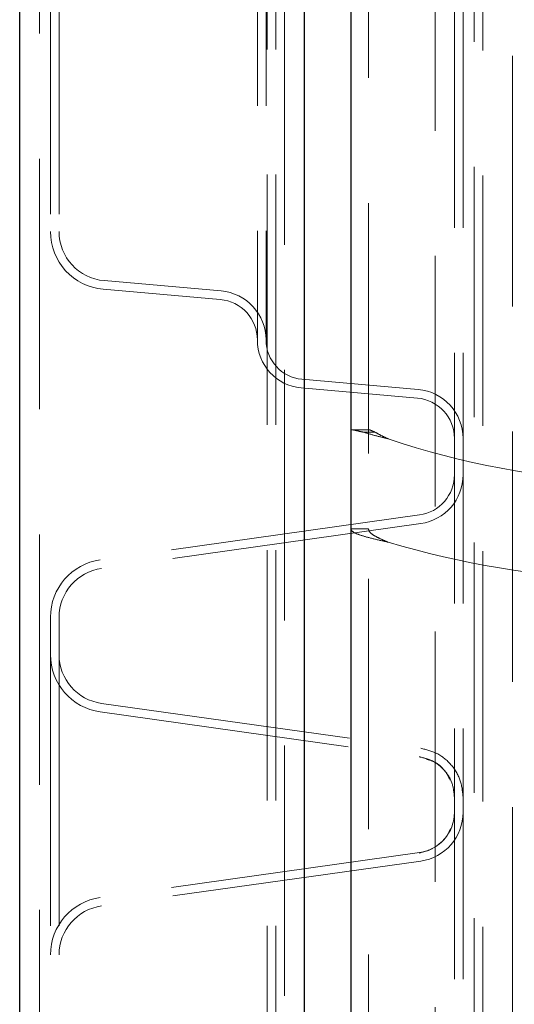
# Model space of a CAD drawing. Units: millimetres. Extents: x 11 to 205, y 5 to 292.
# Drawn here: x 58 to 60, y 221 to 226 of the extents above; entities that cross this region are included whole.
import ezdxf

# ---------------------------------------------------------------- set-up
doc = ezdxf.new("R2010")
doc.units = ezdxf.units.MM
doc.linetypes.add('HIDDEN', pattern=[1.905, 1.27, -0.635])

msp = doc.modelspace()

# ---------------------------------------------------------------- linework, layer by layer
at = {"color": 7, "linetype": 'Continuous', "lineweight": 25}
for p, q in [((57.5375, 121.1122), (57.5375, 230.8722)), ((58.9815, 229.6141), (58.9815, 122.3704)), ((59.2175, 229.3472), (59.2175, 122.6372))]:
    msp.add_line(p, q, dxfattribs=at)
at = {"color": 7, "linetype": 'HIDDEN', "lineweight": 18}
for p, q in [((59.7435, 230.4922), (59.7435, 218.6222)), ((59.7875, 230.4922), (59.7875, 218.6222)), ((57.6375, 229.5722), (57.6375, 122.4122)), ((58.8815, 122.4562), (58.8815, 229.5282)), ((58.7935, 229.4922), (58.7935, 122.4922)), ((58.8375, 229.4922), (58.8375, 122.4922)), ((59.3075, 229.3472), (59.3075, 122.6372)), ((59.6455, 123.0344), (59.6455, 228.9501)), ((60.0375, 217.3936), (60.0375, 228.6082)), ((59.8875, 123.4422), (59.8875, 228.5422)), ((59.8435, 123.4862), (59.8435, 228.4982)), ((58.7435, 227.3015), (58.7435, 224.843)), ((58.7875, 227.3015), (58.7875, 224.843)), ((57.6935, 226.7513), (57.6935, 225.3932)), ((57.7375, 226.7513), (57.7375, 225.3932)), ((57.9657, 225.1441), (58.5593, 225.0922)), ((57.9619, 225.1003), (58.5554, 225.0484)), ((58.97, 224.6438), (59.5593, 224.5922)), ((58.9662, 224.5999), (59.5554, 224.5484)), ((59.3075, 224.3875), (59.2175, 224.3875)), ((59.3109, 224.3882), (59.2241, 224.3882)), ((59.2832, 224.3752), (59.3421, 224.3752)), ((59.5661, 223.9556), (57.9466, 223.728)), ((59.5723, 223.912), (57.9527, 223.6844)), ((59.2175, 223.8852), (59.3075, 223.8852)), ((57.6935, 223.4368), (57.6935, 223.1422)), ((57.7375, 223.4368), (57.7375, 223.1422)), ((57.6935, 223.1422), (57.6935, 200.9422)), ((57.7375, 223.1422), (57.7375, 200.9422)), ((57.9527, 223.0001), (59.5723, 222.7725)), ((57.9466, 222.9565), (59.5661, 222.7289)), ((59.5663, 222.7289), (59.5661, 222.7289)), ((59.5661, 222.2437), (57.9466, 222.0161)), ((59.5681, 222.2388), (59.5661, 222.2437)), ((59.5723, 222.2001), (57.9527, 221.9725))]:
    msp.add_line(p, q, dxfattribs=at)
for centre, radius, start, end in [((57.9875, 225.3932), 0.294, 180, 265), ((57.9875, 225.3932), 0.25, 180, 265), ((58.5375, 224.8432), 0.25, 0, 85), ((58.5375, 224.8432), 0.206, 0, 85), ((58.9875, 224.843), 0.244, 180, 265), ((58.9875, 224.843), 0.2, 180, 265), ((59.5375, 224.3432), 0.25, 0, 85), ((59.5375, 224.3432), 0.206, 0, 85), ((60.748, 228.3222), 4.2, 251.3878, 267.5474), ((59.5375, 224.1596), 0.206, 278, 0), ((59.5375, 224.1596), 0.25, 278, 0), ((60.7479, 228.3222), 4.7, 253.4289, 267.5585), ((57.9875, 223.4368), 0.294, 98, 180), ((57.9875, 223.4368), 0.25, 98, 180), ((57.9875, 223.2477), 0.294, 180, 262), ((57.9875, 223.2477), 0.25, 180, 262), ((59.5375, 222.4477), 0.206, 278, 0), ((59.5375, 222.4477), 0.25, 278, 360), ((57.9875, 221.7249), 0.294, 98, 180), ((57.9875, 221.7249), 0.25, 98, 180)]:
    msp.add_arc(centre, radius, start, end, dxfattribs=at)
for points, knots in [([(59.225, 224.3879), (59.2268, 224.3876), (59.2321, 224.3869), (59.2507, 224.3826), (59.272, 224.3777), (59.2832, 224.3752)], [0, 0, 0, 0, 0.191233, 0.573169, 1, 1, 1, 1]), ([(59.2832, 224.3752), (59.3018, 224.3696), (59.3391, 224.3585), (59.3847, 224.3474), (59.4075, 224.3419)], [0, 0, 0, 0, 0.499997, 1, 1, 1, 1]), ([(59.3114, 224.3879), (59.3123, 224.3876), (59.3152, 224.3869), (59.3251, 224.3825), (59.3362, 224.3777), (59.3421, 224.3752)], [0, 0, 0, 0, 0.190776, 0.569904, 1, 1, 1, 1]), ([(59.3421, 224.3752), (59.3519, 224.3696), (59.3715, 224.3585), (59.3955, 224.3474), (59.4075, 224.3419)], [0, 0, 0, 0, 0.50001, 1, 1, 1, 1]), ([(59.4075, 223.8174), (59.3826, 223.8231), (59.3328, 223.8344), (59.27, 223.8513), (59.226, 223.8682), (59.2203, 223.8795), (59.2175, 223.8852)], [0, 0, 0, 0, 0.250005, 0.500005, 0.750011, 1, 1, 1, 1]), ([(59.4075, 223.8174), (59.3944, 223.8231), (59.3682, 223.8344), (59.3351, 223.8513), (59.312, 223.8682), (59.309, 223.8795), (59.3075, 223.8852)], [0, 0, 0, 0, 0.250007, 0.500008, 0.750009, 1, 1, 1, 1]), ([(59.5696, 222.7284), (59.5688, 222.7285), (59.5669, 222.7288), (59.565, 222.7291), (59.564, 222.7292)], [0, 0, 0, 0, 0.4687266, 1, 1, 1, 1]), ([(59.7435, 222.5249), (59.7409, 222.5495), (59.7358, 222.5987), (59.6956, 222.6633), (59.6374, 222.7115), (59.5894, 222.7232), (59.5661, 222.7289)], [0, 0, 0, 0, 0.250379, 0.500549, 0.758477, 1, 1, 1, 1]), ([(59.5663, 222.7289), (59.5903, 222.7229), (59.6384, 222.711), (59.6961, 222.6625), (59.7358, 222.5986), (59.7409, 222.5495), (59.7435, 222.5249)], [0, 0, 0, 0, 0.2495847, 0.4994144, 0.749643, 1, 1, 1, 1]), ([(59.7875, 222.5249), (59.7844, 222.5548), (59.7782, 222.6144), (59.7293, 222.6929), (59.6587, 222.7513), (59.6005, 222.7656), (59.5723, 222.7725)], [0, 0, 0, 0, 0.250254, 0.500374, 0.758351, 1, 1, 1, 1]), ([(59.6012, 222.7174), (59.613, 222.7141), (59.6484, 222.7043), (59.6937, 222.6664), (59.7137, 222.6275), (59.7226, 222.6103)], [0, 0, 0, 0, 0.217684, 0.654857, 1, 1, 1, 1]), ([(59.7245, 222.3651), (59.7188, 222.3526), (59.7052, 222.3226), (59.6681, 222.2853), (59.6209, 222.2553), (59.5857, 222.2468), (59.5686, 222.2427)], [0, 0, 0, 0, 0.199998, 0.478058, 0.747526, 1, 1, 1, 1])]:
    msp.add_open_spline(points, degree=3, knots=knots, dxfattribs=at)

doc.saveas('drawing.dxf')
